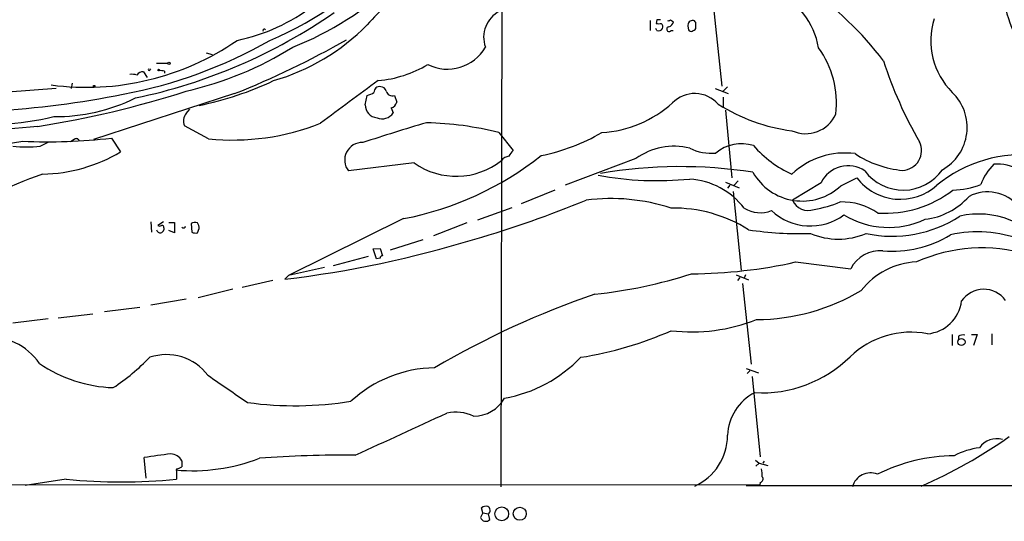
# Model space of a CAD drawing. Extents: x 4 to 25014, y -24470 to 143138.
# Drawn here: x 280 to 415, y 28 to 97 of the extents above; entities that cross this region are included whole.
import ezdxf

# ---------------------------------------------------------------- set-up
doc = ezdxf.new("R2010")
doc.units = 0
doc.header["$MEASUREMENT"] = 0
doc.layers.add('MAIN', color=5, linetype='CONTINUOUS')

msp = doc.modelspace()

# ---------------------------------------------------------------- linework, layer by layer
at = {"layer": 'MAIN'}
for p, q in [((346.1173, 119.8033), (345.948, 33.1046)), ((374.9887, 99.0599), (376.174, 87.8839)), ((367.284, 96.9433), (367.1993, 96.4353)), ((369.1467, 96.9433), (369.57, 96.6893)), ((366.3527, 96.8586), (366.3527, 95.5039)), ((367.284, 95.5039), (367.1147, 95.7579)), ((371.5173, 96.0966), (371.602, 95.5886)), ((369.2313, 95.5039), (369.4853, 95.5039)), ((305.6467, 92.4559), (306.4933, 92.2019)), ((297.942, 90.0853), (298.1113, 90.2546)), ((298.8733, 91.0166), (300.3973, 91.0166)), ((297.0953, 89.8313), (297.6033, 89.0693)), ((299.974, 89.9159), (299.974, 89.6619)), ((278.5533, 87.1219), (285.1573, 87.6299)), ((287.3587, 88.3073), (287.1893, 87.5453)), ((375.2427, 87.5453), (377.0207, 86.8679)), ((376.936, 87.7993), (376.2587, 87.1219)), ((309.5413, 86.8679), (290.2373, 80.6026)), ((327.406, 85.3439), (327.66, 86.6139)), ((331.3853, 86.6139), (331.724, 85.6826)), ((376.3433, 86.3599), (376.3433, 84.9206)), ((330.962, 84.9206), (331.216, 84.2433)), ((302.9373, 84.1586), (303.4453, 84.7513)), ((376.682, 84.5819), (377.5287, 75.3533)), ((305.9853, 80.6873), (302.6833, 82.4653)), ((345.694, 81.5339), (347.6413, 79.0786)), ((282.956, 79.6713), (284.1413, 80.2639)), ((287.6127, 80.6026), (287.1047, 80.2639)), ((292.6927, 80.7719), (293.9627, 78.9093)), ((334.0947, 77.3853), (325.12, 76.2846)), ((364.4053, 77.9779), (354.7533, 74.3373)), ((376.682, 74.7606), (378.5447, 73.9986)), ((377.2747, 74.3373), (376.936, 73.9139)), ((378.3753, 74.9299), (377.8673, 74.3373)), ((389.7207, 74.6759), (385.826, 72.3053)), ((392.43, 74.2526), (394.6313, 75.3533)), ((353.314, 73.6599), (348.742, 71.7973)), ((377.698, 73.4906), (378.7987, 62.7379)), ((342.8153, 69.5959), (347.472, 71.2893)), ((298.1113, 69.3419), (298.196, 67.9026)), ((299.8047, 69.3419), (299.0427, 68.8339)), ((300.5667, 69.2573), (301.3287, 69.2573)), ((301.3287, 69.2573), (301.3287, 67.8179)), ((303.6147, 69.0879), (303.6993, 67.9026)), ((332.6553, 69.7653), (316.9073, 61.9759)), ((341.2913, 69.1726), (336.7193, 67.3946)), ((299.8893, 68.4953), (299.8893, 68.2413)), ((301.3287, 67.8179), (300.5667, 68.1566)), ((304.4613, 67.8179), (304.7153, 68.4106)), ((335.28, 66.8866), (330.7927, 65.4473)), ((328.5067, 65.6166), (329.438, 65.7013)), ((328.93, 64.2619), (328.5067, 65.6166)), ((329.438, 65.7013), (329.7767, 64.6853)), ((327.8293, 64.6006), (323.0033, 63.3306)), ((329.438, 64.3466), (328.93, 64.2619)), ((386.2493, 63.8386), (393.7847, 62.9073)), ((316.9073, 61.9759), (316.3993, 61.4679)), ((321.818, 63.0766), (316.9073, 61.9759)), ((378.1213, 62.0606), (379.8147, 61.3833)), ((379.3913, 62.0606), (379.222, 61.6373)), ((314.7907, 61.2986), (310.5573, 60.3673)), ((378.6293, 61.7219), (378.2907, 61.2986)), ((378.968, 60.8753), (380.1533, 49.8686)), ((309.2873, 60.1133), (304.546, 58.9279)), ((302.9373, 58.7586), (298.1113, 57.9119)), ((285.4113, 56.2186), (290.1527, 56.7266)), ((291.7613, 57.0653), (296.5873, 57.6579)), ((284.0567, 56.0493), (279.2307, 55.4566)), ((407.67, 53.9326), (407.67, 52.4086)), ((410.2947, 53.9326), (411.0567, 53.9326)), ((411.0567, 53.9326), (410.5487, 52.4086)), ((413.0887, 54.0173), (413.0887, 52.4933)), ((408.5167, 53.6786), (408.5167, 53.2553)), ((379.476, 49.2759), (381.1693, 48.6833)), ((379.984, 48.9373), (379.6453, 48.5986)), ((380.3227, 48.1753), (381.4233, 37.1686)), ((297.434, 34.2899), (297.18, 37.0839)), ((380.746, 36.7453), (381.254, 36.3219)), ((381.9313, 36.5759), (381.762, 36.3219)), ((301.5827, 35.5599), (301.5827, 34.1206)), ((381.254, 36.3219), (380.8307, 35.8986)), ((381.254, 36.3219), (382.4393, 35.9833)), ((286.512, 34.1206), (280.924, 33.2739)), ((381.4233, 33.6973), (381.3387, 33.3586)), ((97.6207, 33.5279), (381.3387, 33.3586)), ((379.476, 33.2739), (1018.8787, 32.9353)), ((343.4927, 29.5486), (343.3233, 30.2259)), ((343.4927, 29.5486), (343.154, 28.8713)), ((343.4927, 29.5486), (344.2547, 29.3793)), ((344.424, 28.6173), (344.2547, 29.3793))]:
    msp.add_line(p, q, dxfattribs=at)
for centre, radius in [((300.5666, 91.0167), 0.1693), ((299.1484, 90.0853), 0.1058), ((290.3431, 87.884), 0.1058), ((408.9193, 52.8962), 0.4941), ((346.0625, 29.3988), 0.9411), ((348.5317, 29.4111), 0.8962)]:
    msp.add_circle(centre, radius, dxfattribs=at)
for centre, radius, start, end in [((295.815, 138.103), 47.7087, 292.883992, 318.668166), ((301.4019, 133.9363), 43.7851, 291.571463, 313.370981), ((362.8833, 65.2894), 46.9065, 128.783519, 138.670566), ((360.4296, 62.4303), 47.6309, 37.392642, 54.965122), ((379.3331, 91.4903), 10.1823, 9.285726, 66.638565), ((432.8433, 102.8764), 18.4192, 186.089048, 218.046617), ((304.5802, 119.5975), 25.9942, 281.764171, 307.193693), ((280.722, 159.2521), 74.5578, 281.82035, 304.706036), ((347.5828, 94.5717), 3.9883, 116.89464, 199.842941), ((367.538, -30.0566), 127.0002, 89.885409, 90.114591), ((368.8503, 97.3246), 0.483, 254.755286, 307.859376), ((414.7252, 94.0934), 9.9782, 162.387457, 225.003654), ((313.6054, 95.5039), 0.1894, 26.578587, 206.537987), ((306.6268, 117.0201), 29.5488, 286.209371, 315.382538), ((367.538, 265.7852), 169.3502, 269.885409, 270.114592), ((367.4956, 96.139), 0.6695, 251.573171, 325.301058), ((367.6225, 96.0119), 0.4938, 329.046192, 59.020326), ((368.9551, 95.6866), 0.3312, 100.858741, 326.516273), ((368.5963, 96.9855), 1.0178, 286.932197, 343.080214), ((372.1947, 96.1812), 0.6827, 82.88123, 187.11877), ((371.9406, 95.7578), 0.3785, 206.551513, 296.585359), ((371.7433, 96.5199), 1.1601, 288.42714, 318.939059), ((372.1765, 96.4292), 0.4415, 0.791579, 76.536569), ((203.268, 96.0966), 169.3503, 359.885409, 0.114591), ((289.2932, 123.963), 36.2308, 262.365792, 304.625652), ((282.4224, 150.1573), 64.4777, 280.616402, 299.698843), ((292.2467, 133.7504), 47.7558, 282.935841, 301.924487), ((262.7911, 203.7543), 125.8889, 291.799567, 299.544065), ((338.6409, 96.1959), 5.984, 243.355305, 330.154885), ((378.991, 85.5743), 12.8496, 353.294487, 36.034258), ((297.8574, 90.1699), 0.1198, 135, 315), ((327.7473, 104.5871), 16.0058, 275.149867, 300.85976), ((452.7724, 108.8525), 57.2402, 197.799081, 209.963569), ((295.4868, 87.1239), 2.3823, 73.485048, 96.122934), ((296.9824, 88.8437), 0.994, 83.478398, 145.417856), ((299.4238, 88.4357), 1.5792, 69.609571, 97.70781), ((295.8281, 128.8551), 44.4924, 281.522127, 295.347034), ((525.8974, -184.7169), 336.7839, 125.739002, 127.407069), ((329.3428, 87.069), 0.7522, 76.161448, 182.415436), ((329.5579, 87.0584), 0.7417, 11.525044, 92.720065), ((269.8375, 207.8573), 123.5208, 264.846021, 281.42319), ((261.9332, 214.6634), 133.8901, 278.886964, 287.833491), ((285.1682, 108.0549), 24.3221, 269.176652, 296.431677), ((327.1728, 88.9214), 2.3584, 281.922191, 306.975336), ((331.1044, 87.4105), 0.8447, 193.968792, 289.423856), ((372.4543, 82.5864), 4.2887, 41.507283, 135.397704), ((403.0483, 82.2505), 6.6538, 299.40588, 46.005321), ((329.1497, 85.3048), 1.7441, 178.715439, 265.56073), ((330.6231, 86.0215), 1.1519, 287.110409, 342.889591), ((358.7781, 97.3327), 15.8286, 273.51555, 312.152089), ((388.7571, 105.8955), 24.2955, 237.396083, 262.869485), ((276.9293, 114.6168), 31.8733, 258.381135, 284.331014), ((304.0908, 83.1199), 1.5523, 137.997698, 204.942193), ((329.7251, 85.1729), 1.757, 246.15141, 328.055801), ((387.604, 85.9367), 4.5477, 245.821198, 335.819532), ((379.4611, -1030.9977), 1117.5822, 94.9711859, 96.6816216), ((309.2949, 113.2609), 32.7413, 264.198443, 291.528931), ((471.7077, -369.9999), 472.8447, 106.705413, 107.811961), ((334.6676, 37.8004), 45.1021, 75.84911, 88.576546), ((346.2666, 104.6891), 26.7942, 281.157157, 300.210076), ((250.8083, 276.3013), 198.2023, 272.097927, 278.64057), ((281.0934, 100.1099), 20.5233, 264.792655, 275.207067), ((283.7989, 161.7953), 81.5101, 267.740482, 276.264181), ((287.8949, 80.2922), 0.4195, 19.652905, 132.275526), ((326.9942, 77.7817), 2.3987, 88.25366, 218.617655), ((369.6547, 70.6815), 8.9886, 76.380251, 125.733154), ((378.8336, 74.5512), 5.4625, 72.326296, 129.932212), ((391.9648, 89.7345), 15.2052, 221.015491, 245.839056), ((400.7465, 79.0757), 2.7105, 273.176547, 25.999732), ((282.9913, 97.1161), 21.257, 270.817809, 301.073126), ((324.4962, 112.2959), 43.3061, 280.859722, 308.493909), ((347.2981, 76.7219), 1.6141, 98.88866, 141.626252), ((348.8687, 77.5126), 1.9897, 128.08865, 156.16616), ((374.6791, 85.0093), 6.3028, 242.525891, 275.902898), ((392.9834, 68.2202), 10.5278, 82.391582, 133.46434), ((402.159, 90.4084), 14.0957, 236.491551, 264.86217), ((417.2641, 60.0783), 18.4516, 83.231714, 129.395982), ((339.8375, 85.5296), 9.9654, 234.811142, 308.438202), ((370.5104, 12.456), 64.424, 81.163157, 99.76888), ((393.4281, 72.8578), 4.1293, 56.086341, 153.87678), ((418.9726, 71.6705), 7.9024, 135.433223, 159.624283), ((413.8071, 71.2749), 5.9591, 58.748009, 94.469645), ((296.8542, 35.3334), 42.7361, 108.498798, 128.926769), ((367.3327, 120.4967), 45.5297, 259.762418, 275.594541), ((387.1524, 79.92), 7.7442, 209.425986, 312.960305), ((400.9623, 80.2065), 6.5373, 216.864113, 324.968489), ((371.0924, 64.9479), 10.2585, 37.582588, 86.20543), ((400.5597, 79.8695), 7.4526, 217.299813, 312.070758), ((407.2041, 86.3192), 12.6713, 272.490437, 290.128902), ((398.3999, 85.9352), 15.4336, 266.694492, 307.310417), ((402.8845, 79.0489), 9.4281, 276.456629, 318.594374), ((412.4925, 67.8852), 5.5426, 40.144938, 117.234944), ((300.6499, 210.6729), 149.6414, 286.197399, 292.382686), ((360.9737, 45.8528), 26.6627, 71.95851, 97.199941), ((387.9534, 73.177), 2.2991, 202.281316, 291.320574), ((386.1014, 87.1739), 16.3609, 279.455874, 292.435013), ((392.563, 63.2757), 8.7783, 55.698415, 91.421069), ((369.623, 52.2226), 18.986, 57.533946, 91.18215), ((381.4256, 74.7849), 4.2041, 238.388569, 291.220585), ((388.2575, 76.5406), 7.7718, 226.900486, 306.25253), ((398.9506, 80.2989), 11.7341, 238.693159, 295.188987), ((399.4471, 84.2702), 16.9128, 257.898026, 303.111367), ((411.2791, 58.6724), 11.7219, 34.299176, 102.780586), ((299.2967, 69.1729), 0.4236, 233.157154, 306.842846), ((299.5931, 68.5377), 0.2992, 351.85365, 98.14635), ((302.5564, 68.7916), 0.2993, 225, 351.875312), ((304.1029, 68.4813), 0.7787, 62.595812, 128.827588), ((303.1932, 68.3266), 1.5244, 3.158773, 33.708831), ((299.4303, 68.3944), 0.5776, 195.369079, 273.54354), ((299.1694, 68.5377), 0.7785, 292.394546, 337.621867), ((304.2499, 69.3861), 1.5824, 249.637627, 277.677432), ((386.9548, 116.4342), 48.719, 261.572553, 271.560219), ((392.0913, 76.8773), 9.906, 247.380135, 292.619865), ((399.4666, 80.445), 15.1366, 265.151736, 301.68026), ((411.1099, 50.341), 17.6146, 69.936747, 102.105185), ((298.0144, 212.4342), 152.0817, 276.943375, 286.96582), ((329.7344, 64.3889), 0.2994, 81.878017, 188.121983), ((397.7998, 60.8827), 4.4967, 85.056365, 153.240636), ((411.7436, 43.8816), 21.8861, 73.391527, 114.236459), ((371.623, 129.4753), 67.2466, 270.342772, 282.562382), ((403.2203, 53.7099), 10.1392, 92.605975, 142.059644), ((351.8343, 125.0625), 65.9971, 276.073705, 287.814597), ((397.3476, -53.3253), 119.1624, 108.865206, 120.488517), ((380.8063, 84.0718), 28.1074, 270.222193, 300.860557), ((411.9752, 56.4471), 3.6668, 35.746381, 145.867458), ((403.817, 59.1611), 5.1649, 275.179866, 352.697485), ((372.0402, 78.4565), 24.1796, 263.328994, 291.533743), ((349.2942, 99.3276), 49.1155, 278.872991, 293.948974), ((402.0132, 42.2431), 11.991, 79.087114, 133.8907), ((409.1515, 52.7054), 1.162, 79.497569, 123.115652), ((275.9124, 45.1828), 8.437, 34.431612, 94.494124), ((300.2033, 44.0034), 7.1628, 37.306009, 108.403077), ((293.6272, 65.7502), 19.111, 235.74957, 267.959396), ((276.6738, 71.3271), 29.5585, 303.403573, 316.015703), ((343.1205, 63.9261), 19.0091, 280.105915, 316.328563), ((381.6295, 63.1684), 17.2217, 266.777152, 314.498205), ((337.1483, 32.138), 17.2245, 90.863566, 132.739022), ((1239.935, 1401.1318), 1643.914, 235.3767929, 235.6059758), ((383.835, 39.8414), 6.9051, 117.362532, 177.588839), ((317.8111, 92.9666), 48.7812, 262.352391, 279.019669), ((342.2111, 47.6536), 4.897, 270.135722, 330.092147), ((-1106.999, 3172.956), 3447.4923, 294.5620867, 294.791271), ((339.7716, 37.543), 5.7611, 64.820103, 101.916727), ((369.3342, 40.1238), 7.6018, 294.186334, 0.061051), ((376.714, 94.6787), 67.0451, 293.489301, 305.302889), ((413.7176, 36.8374), 2.8208, 73.304063, 145.414169), ((412.7708, 28.0766), 10.4529, 97.561501, 117.624819), ((307.2244, -21.6019), 59.5392, 96.174356, 99.712381), ((300.7181, 35.7113), 1.8834, 30.268262, 86.877207), ((303.8006, 60.4405), 25.1555, 264.7481, 291.274658), ((514.0445, 36.2372), 211.7002, 179.885408, 180.114564), ((324.9019, -130.5811), 168.0076, 89.608016, 94.086934), ((408.0401, 13.8908), 23.4474, 90.283702, 116.917483), ((301.4978, 37.0845), 1.527, 273.187323, 303.684864), ((378.33, 34.7556), 3.3604, 354.941414, 13.848085), ((294.0474, 110.8549), 77.1034, 264.391468, 275.608458), ((381.3529, 34.1441), 0.4523, 278.954187, 44.175915), ((396.4517, 32.5119), 2.4847, 66.931002, 166.199768), ((343.9161, 29.4635), 0.9657, 74.757889, 127.866658), ((343.889, 29.8603), 0.6043, 307.245403, 62.290034), ((343.866, 29.1295), 0.7574, 199.932693, 317.45052)]:
    msp.add_arc(centre, radius, start, end, dxfattribs=at)

doc.saveas('drawing.dxf')
